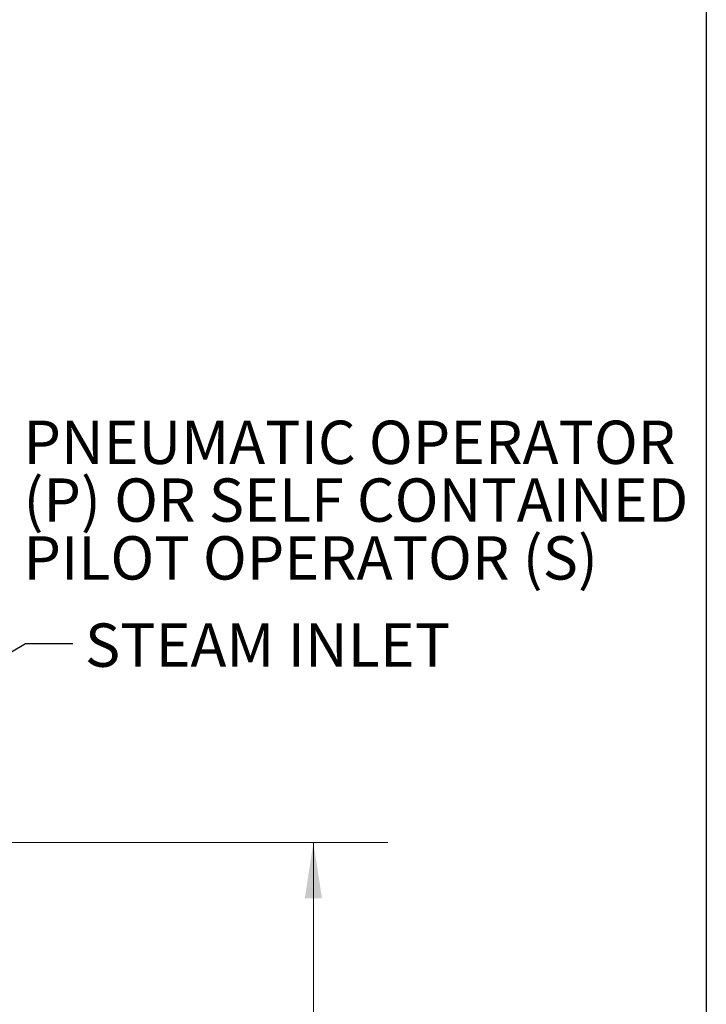
# Model space of a CAD drawing. Units: inches. Extents: x 0.5 to 8, y 0.5 to 10.5.
# Drawn here: x 6.8 to 8, y 5.4 to 7 of the extents above; entities that cross this region are included whole.
import ezdxf

# ---------------------------------------------------------------- set-up
doc = ezdxf.new("R2010")
doc.units = ezdxf.units.IN
doc.header["$MEASUREMENT"] = 0
doc.layers.add('BORD', color=176, linetype='Continuous', lineweight=15)
doc.layers.add('DIM', color=7, linetype='Continuous', lineweight=15)
doc.styles.add('SLDTEXTSTYLE0', font='TXT', dxfattribs={"width": 0.75})
doc.dimstyles.new('SLDDIMSTYLE0', dxfattribs={"dimtxt": 0.066667, "dimasz": 0.09375, "dimexe": 0, "dimexo": 0.0625, "dimgap": 0.016667, "dimtad": 0, "dimtih": 1, "dimtoh": 1, "dimlfac": 24, "dimrnd": 1e-09, "dimzin": 12, "dimdsep": 46, "dimtxsty": 'SLDTEXTSTYLE0', "dimsah": 1, "dimcen": 0.09, "dimadec": 0, "dimazin": 3, "dimtfac": 1, "dimtdec": 3, "dimtofl": 0, "dimtmove": 0, "dimatfit": 3, "dimfxl": 1, "dimfrac": 2, "dimtolj": 1, "dimtzin": 12, "dimarcsym": 0})
doc.dimstyles.new('SLDDIMSTYLE2', dxfattribs={"dimtxt": 0.18, "dimasz": 0.09375, "dimexe": 0, "dimexo": 0.0625, "dimgap": 0, "dimtad": 0, "dimtih": 1, "dimtoh": 1, "dimdec": 0, "dimrnd": 1e-09, "dimzin": 0, "dimdsep": 46, "dimtxsty": 'Standard', "dimsah": 1, "dimcen": 0.09, "dimadec": 0, "dimazin": 0, "dimtfac": 0.09375, "dimtdec": 0, "dimtofl": 0, "dimtmove": 0, "dimatfit": 3, "dimfxl": 1, "dimfrac": 2, "dimtolj": 1, "dimtzin": 0, "dimarcsym": 0})

# ---------------------------------------------------------------- blocks, each defined once
blk = doc.blocks.new('_D_28')
at = {"layer": 'DIM'}
for p, q in [((6.3681, 5.6518), (7.4641, 5.6518)), ((7.3391, 5.6518), (7.3391, 5.1389)), ((7.3391, 4.5202), (7.3391, 5.0331)), ((6.7104, 4.5202), (7.4641, 4.5202))]:
    blk.add_line(p, q, dxfattribs=at)
for points in [[(7.3391, 5.6518), (7.3247, 5.558), (7.3535, 5.558)], [(7.3391, 4.5202), (7.3535, 4.614), (7.3247, 4.614)]]:
    blk.add_solid(points, dxfattribs=at)
at = {"layer": 'DIM', "insert": (7.2882, 5.119), "char_height": 0.06667, "attachment_point": 1, "style": 'SLDTEXTSTYLE0'}
blk.add_mtext('"C"', dxfattribs=at)
blk = doc.blocks.new('_D_30')
at = {"layer": 'DIM'}
for p, q in [((6.1981, 5.4415), (6.1981, 4.6011)), ((6.6604, 4.6327), (6.6604, 4.8511)), ((6.1981, 4.7261), (6.6604, 4.7261)), ((6.7155, 4.7182), (6.7155, 4.6283)), ((6.7155, 4.7182), (6.729, 4.7182)), ((7.132, 4.7182), (7.1185, 4.7182)), ((7.132, 4.7182), (7.132, 4.6283)), ((6.7155, 4.6283), (6.729, 4.6283)), ((7.132, 4.6283), (7.1185, 4.6283))]:
    blk.add_line(p, q, dxfattribs=at)
for points in [[(6.1981, 4.7261), (6.2919, 4.7117), (6.2919, 4.7406)], [(6.6604, 4.7261), (6.5666, 4.7406), (6.5666, 4.7117)]]:
    blk.add_solid(points, dxfattribs=at)
at = {"layer": 'DIM', "char_height": 0.06667, "attachment_point": 1, "style": 'SLDTEXTSTYLE0'}
for s, insert in [('11.09in', (6.777, 4.8121)), ('28.18cm', (6.7425, 4.7063))]:
    blk.add_mtext(s, dxfattribs=dict(at, insert=insert))
blk = doc.blocks.new('SW_NOTE_11')
at = {"layer": 'DIM', "color": 0, "char_height": 0.072917, "attachment_point": 1, "style": 'SLDTEXTSTYLE0'}
for s, insert in [('PNEUMATIC OPERATOR', (0.022, 0.1909)), ('(P) OR SELF CONTAINED', (0.022, 0.0937)), ('PILOT OPERATOR (S)', (0.022, -0.0036))]:
    blk.add_mtext(s, dxfattribs=dict(at, insert=insert))

msp = doc.modelspace()

# ---------------------------------------------------------------- linework, layer by layer
at = {"layer": 'BORD', "lineweight": 30}
msp.add_line((8, 10.5), (8, 0.5), dxfattribs=at)

# ---------------------------------------------------------------- block references
at = {"layer": 'DIM'}
msp.add_blockref('SW_NOTE_11', (6.82947, 6.17069), dxfattribs=at)

# ---------------------------------------------------------------- texts
at = {"layer": 'DIM', "insert": (6.95482, 6.02038), "char_height": 0.0729167, "attachment_point": 1, "style": 'SLDTEXTSTYLE0'}
msp.add_mtext('STEAM INLET', dxfattribs=at)

# ---------------------------------------------------------------- dimensions: what is measured, and where the dimension line sits
at = {"layer": 'DIM'}
dim = msp.add_linear_dim(base=(7.33912, 4.52024), p1=(6.31814, 5.65176), p2=(6.66036, 4.52024), angle=90, text=' "C"', dimstyle='SLDDIMSTYLE0', dxfattribs=at)
dim.commit()
dim.dimension.update_dxf_attribs({"geometry": '_D_28', "text_midpoint": (7.33912, 5.086), "dimtype": 160})
dim = msp.add_linear_dim(base=(6.66036, 4.72613), p1=(6.19812, 5.49151), p2=(6.66036, 4.58266), dimstyle='SLDDIMSTYLE0', dxfattribs=at)
dim.commit()
dim.dimension.update_dxf_attribs({"geometry": '_D_30', "text_midpoint": (6.92377, 4.72613), "dimtype": 160})

# ---------------------------------------------------------------- leaders
msp.add_leader([(6.27065, 5.63612), (6.85458, 5.98674), (6.93458, 5.98674)], dimstyle='SLDDIMSTYLE2', dxfattribs=at)

doc.saveas('drawing.dxf')
